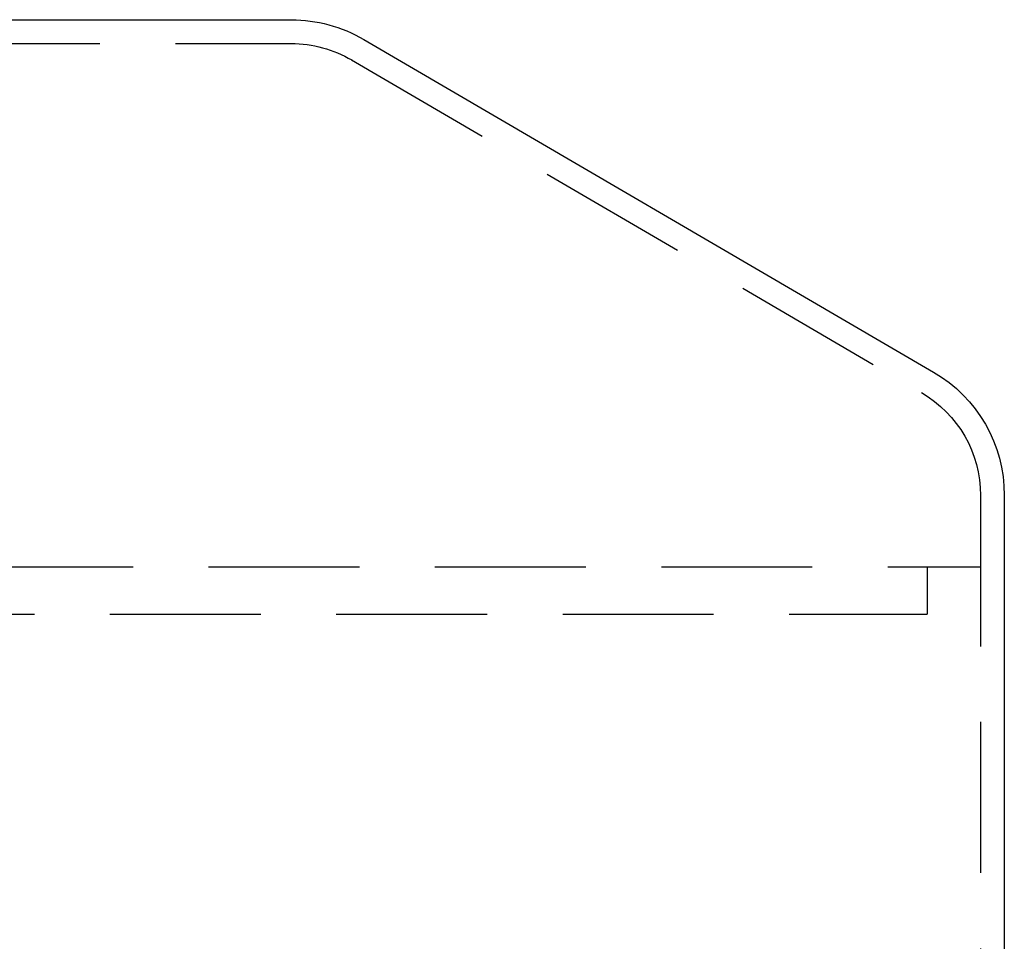
# Model space of a CAD drawing. Extents: x 2690 to 2950, y 721 to 1727.
# Drawn here: x 2889 to 2930, y 1687 to 1726 of the extents above; entities that cross this region are included whole.
import ezdxf

# ---------------------------------------------------------------- set-up
doc = ezdxf.new("R2010")
doc.units = 0
doc.linetypes.add('VERDECKT', pattern=[9.525, 6.35, -3.175])
doc.layers.get('0').update_dxf_attribs({"linetype": 'CONTINUOUS'})
doc.layers.add('BEM', color=7, linetype='CONTINUOUS')

# ---------------------------------------------------------------- blocks, each defined once
blk = doc.blocks.new('A$C0289BA2B')
at = {"color": 3, "linetype": 'CONTINUOUS', "extrusion": (-2e-16, 1, -2e-16)}
for p, q in [((-2234.241, -405.148), (-2076.967, -405.148)), ((-2073.921, -405.979), (-2049.944, -419.965)), ((-2046.967, -425.148), (-2046.967, -475.148))]:
    blk.add_line(p, q, dxfattribs=at)
at = {"color": 1, "linetype": 'VERDECKT', "extrusion": (-2e-16, 1, -2e-16)}
for p, q in [((-2234.241, -406.148), (-2076.967, -406.148)), ((-2205.668, -406.148), (-2076.967, -406.148)), ((-2074.427, -406.842), (-2050.448, -420.829)), ((-2074.427, -406.842), (-2050.448, -420.829)), ((-2047.967, -425.148), (-2047.967, -475.148)), ((-2047.967, -425.148), (-2047.967, -428.148)), ((-2223.322, -428.148), (-2047.967, -428.148)), ((-2050.217, -428.148), (-2050.217, -430.148)), ((-2256.049, -430.148), (-2050.217, -430.148))]:
    blk.add_line(p, q, dxfattribs=at)
at = {"color": 3, "linetype": 'CONTINUOUS', "extrusion": (0, -2e-16, -1)}
for centre, radius, start, end in [((2076.995, -411.248), 6.1, 90.2565, 120.2564), ((2052.967, -425.148), 6, 120.2564, 180)]:
    blk.add_arc(centre, radius, start, end, dxfattribs=at)
at = {"color": 1, "linetype": 'VERDECKT', "extrusion": (0, -2e-16, -1)}
for centre, radius, start, end in [((2076.967, -411.148), 5, 90, 120.5374), ((2076.992, -411.24), 5.092, 90.2809, 120.2564), ((2052.967, -425.148), 5, 120.2564, 180), ((2052.967, -425.148), 5, 120.2564, 180)]:
    blk.add_arc(centre, radius, start, end, dxfattribs=at)

msp = doc.modelspace()

# ---------------------------------------------------------------- block references
at = {"layer": 'BEM'}
msp.add_blockref('A$C0289BA2B', (4976.909, 2131.322), dxfattribs=at)

doc.saveas('drawing.dxf')
